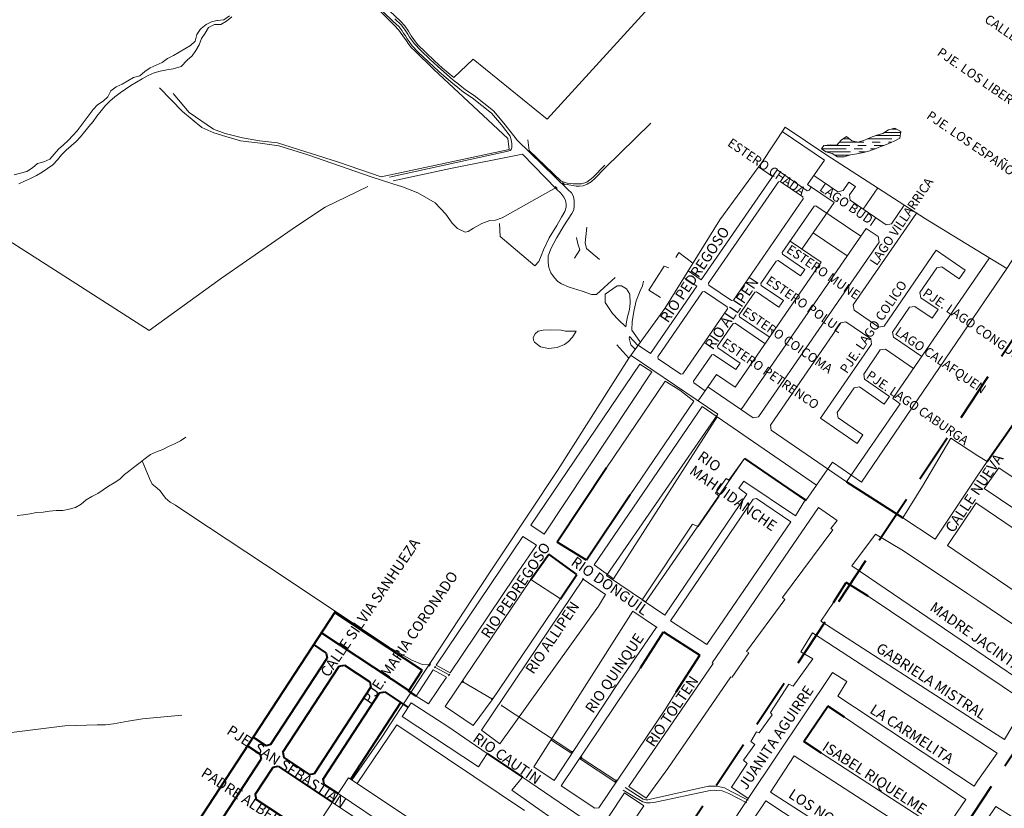
# Model space of a CAD drawing. Extents: x 157 to 722242, y 155 to 5697209.
# Drawn here: x 717959 to 718711, y 5694372 to 5694975 of the extents above; entities that cross this region are included whole.
import ezdxf

# ---------------------------------------------------------------- set-up
doc = ezdxf.new("R2010")
doc.units = 0
doc.header["$LTSCALE"] = 2.5
doc.header["$MEASUREMENT"] = 0
doc.linetypes.add('HIDDEN', pattern=[0.375, 0.25, -0.125])
doc.linetypes.add('T03', pattern=[35, 7.5, -2.5, 2.5, -2.5, 5, -2.5, 2.5, -2.5, 5, -2.5])
for name, color, linetype in [('ACHURADO_DE_AGUA', 140, 'CONTINUOUS'), ('DRENAJE_PRINCIPAL', 150, 'CONTINUOUS'), ('HUELLAS', 230, 'CONTINUOUS'), ('LAGUNA', 160, 'CONTINUOUS'), ('PUENTE_ALCANTARILLA', 35, 'CONTINUOUS'), ('REGUERO', 144, 'CONTINUOUS'), ('ZANJA', 25, 'CONTINUOUS')]:
    doc.layers.add(name, color=color, linetype=linetype)
doc.layers.add('CERCOS', color=7, linetype='CONTINUOUS', lineweight=5)
doc.layers.add('TOPONIMIA', color=7, linetype='CONTINUOUS', lineweight=5)
doc.styles.get("Standard").update_dxf_attribs({"font": 'TIMES.TTF'})

msp = doc.modelspace()

# ---------------------------------------------------------------- linework, layer by layer
at = {"layer": 'ACHURADO_DE_AGUA', "color": 0, "linetype": 'T03', "lineweight": 0}
for points in [[(718619.65, 5694888.64), (718631.85, 5694888.64)], [(718625.21, 5694891.14), (718628.61, 5694891.14)], [(718585.09, 5694881.14), (718624.95, 5694881.14)], [(718587.97, 5694883.64), (718592.8, 5694883.64)], [(718606.37, 5694883.64), (718630, 5694883.64)], [(718612.85, 5694886.14), (718631.51, 5694886.14)], [(718571.41, 5694876.14), (718612.52, 5694876.14)], [(718574.22, 5694878.64), (718618.97, 5694878.64)], [(718574.92, 5694873.64), (718605.03, 5694873.64)], [(718581.78, 5694871.14), (718592.68, 5694871.14)]]:
    msp.add_lwpolyline(points, dxfattribs=at)
at = {"layer": 'CERCOS', "color": 1, "linetype": 'HIDDEN', "lineweight": 40, "ltscale": 60}
for p, q in [((719165.22, 5695404.6, 130.76), (717801.58, 5693351.01, 58.92)), ((719230.05, 5695185.32, 403.87), (718569.18, 5694190.07, 369.05))]:
    msp.add_line(p, q, dxfattribs=at)
at = {"layer": 'CERCOS', "color": 0, "lineweight": 0}
for p, q in [((718525.8, 5694865.52, 89.02), (718543.61, 5694892.64, 88.61)), ((718573.65, 5694867.5, 89.34), (718541.46, 5694889.36, 89.34)), ((718574.83, 5694871.73, 88.52), (718543.61, 5694892.64, 87.99)), ((718493.7, 5694821.66, 88.81), (718525.8, 5694865.52, 89.02)), ((718526.86, 5694867.13, 89.34), (718526.76, 5694867.19, 89.34)), ((718560.84, 5694848.88, 89.83), (718573.65, 5694867.5, 89.87)), ((718650.83, 5694822.43, 89.62), (718574.83, 5694871.73, 88.52)), ((718479.63, 5694775.9, 89.64), (718537.47, 5694859.92, 89.82)), ((718534.07, 5694854.97, 89.34), (718523.39, 5694862.23, 89.34)), ((718537.47, 5694859.92, 89.34), (718560.54, 5694844.04, 89.82)), ((718571.71, 5694864.68, 89.34), (718571.66, 5694864.72, 89.34)), ((718485.16, 5694773.35, 89.64), (718538.46, 5694850.77, 89.81)), ((718538.46, 5694850.77, 89.34), (718539.87, 5694851.04, 89.82)), ((718557.24, 5694839.24, 89.34), (718539.87, 5694851.04, 89.34)), ((718583.91, 5694843.1, 89.34), (718565.48, 5694855.62, 89.34)), ((718587.89, 5694844.19, 89.85), (718592.35, 5694850.67, 89.87)), ((718597.31, 5694847.3, 89.34), (718592.35, 5694850.67, 89.34)), ((718560.54, 5694844.04, 89.82), (718562.03, 5694844.44, 89.83)), ((718581.11, 5694835.12, 89.34), (718560.84, 5694848.88, 89.34)), ((718562.03, 5694844.44, 89.83), (718563.73, 5694846.92, 89.83)), ((718583.91, 5694843.1, 89.69), (718587.89, 5694844.19, 89.34)), ((718592.83, 5694840.79, 89.85), (718597.31, 5694847.3, 89.87)), ((718603.23, 5694829.98, 89.85), (718614.34, 5694846.11, 89.88)), ((718504.19, 5694760.44, 89.64), (718557.5, 5694837.86, 89.81)), ((718556.49, 5694799.37, 89.75), (718581.11, 5694835.12, 89.83)), ((718557.24, 5694839.25, 89.81), (718557.5, 5694837.85, 89.34)), ((718593.22, 5694836.78, 89.68), (718592.83, 5694840.79, 89.34)), ((718620.93, 5694817.96, 89.34), (718593.22, 5694836.78, 89.34)), ((718541.43, 5694796.9, 89.74), (718565.76, 5694832.23, 89.81)), ((718565.76, 5694832.23, 89.34), (718567.17, 5694832.5, 89.82)), ((718601.39, 5694809.25, 89.34), (718567.17, 5694832.5, 89.34)), ((718624.9, 5694818.7, 89.85), (718634.68, 5694832.91, 89.88)), ((718451.67, 5694754.1, 90.4), (718493.7, 5694821.66, 88.81)), ((718595.62, 5694756.78, 89.73), (718643.91, 5694826.92, 89.88)), ((718690.93, 5694798.02, 89.89), (718650.83, 5694822.43, 89.62)), ((718510.14, 5694676.72, 89.52), (718605.47, 5694815.16, 89.83)), ((718614.65, 5694808.93, 89.34), (718605.47, 5694815.16, 89.34)), ((718620.93, 5694817.96, 89.85), (718624.9, 5694818.7, 89.34)), ((718571.22, 5694789.37, 89.34), (718547.39, 5694805.55, 89.34)), ((718591.11, 5694794.31, 89.34), (718565.15, 5694811.94, 89.34)), ((718614.65, 5694808.93, 89.84), (718615.35, 5694804.83, 89.34)), ((718523.29, 5694671.13, 89.53), (718615.35, 5694804.83, 89.82)), ((718619.17, 5694740.56, 89.73), (718659.08, 5694798.52, 89.86)), ((718659.08, 5694798.52, 89.47), (718681.23, 5694783.27, 89.47)), ((718524.99, 5694773.01, 89.68), (718536.9, 5694790.31, 89.72)), ((718536.9, 5694790.31, 89.34), (718538.3, 5694790.57, 89.72)), ((718555.34, 5694779, 89.34), (718538.3, 5694790.57, 89.34)), ((718541.43, 5694796.91, 89.34), (718541.69, 5694795.51, 89.73)), ((718558.74, 5694783.94, 89.34), (718541.69, 5694795.52, 89.34)), ((718625.84, 5694685.18, 89.66), (718699.81, 5694792.62, 89.89)), ((718479.63, 5694775.9, 89.34), (718469.51, 5694782.77, 89.34)), ((718505.43, 5694693.82, 89.54), (718571.22, 5694789.37, 89.75)), ((718555.34, 5694779, 89.72), (718558.74, 5694783.94, 89.73)), ((718601.95, 5694621.16, 89.54), (718712.98, 5694784.65, 89.89)), ((718646.52, 5694766.17, 89.8), (718659.53, 5694785.06, 89.84)), ((718659.53, 5694785.06, 89.47), (718663.46, 5694785.79, 89.84)), ((718663.46, 5694785.79, 89.47), (718676.69, 5694776.68, 89.47)), ((718676.69, 5694776.68, 89.84), (718681.23, 5694783.27, 89.86)), ((718476.23, 5694770.96, 89.34), (718466.34, 5694777.67, 89.34)), ((718440.84, 5694719.56, 89.52), (718476.25, 5694770.99, 89.63)), ((718485.15, 5694773.36, 89.34), (718485.42, 5694771.96, 89.64)), ((718502.79, 5694760.17, 89.34), (718485.41, 5694771.97, 89.34)), ((718524.99, 5694773.02, 89.34), (718525.25, 5694771.62, 89.68)), ((718542.29, 5694760.06, 89.34), (718525.25, 5694771.63, 89.34)), ((718446.37, 5694717.01, 89.52), (718480.62, 5694766.76, 89.63)), ((718480.62, 5694766.76, 89.34), (718482.02, 5694767.02, 89.63)), ((718499.39, 5694755.22, 89.34), (718482.02, 5694767.02, 89.34)), ((718502.79, 5694760.17, 89.64), (718504.19, 5694760.44, 89.34)), ((718508.54, 5694749.12, 89.63), (718520.45, 5694766.42, 89.67)), ((718520.45, 5694766.42, 89.34), (718521.85, 5694766.68, 89.67)), ((718538.89, 5694755.11, 89.34), (718521.85, 5694766.68, 89.34)), ((718538.89, 5694755.11, 89.67), (718542.29, 5694760.06, 89.68)), ((718646.52, 5694766.17, 89.47), (718647.24, 5694762.23, 89.79)), ((718647.24, 5694762.23, 89.47), (718660.47, 5694753.12, 89.47)), ((718465.4, 5694704.1, 89.52), (718499.65, 5694753.85, 89.63)), ((718499.65, 5694753.84, 89.34), (718499.39, 5694755.23, 89.63)), ((718595.62, 5694756.78, 89.47), (718596.34, 5694752.84, 89.73)), ((718596.34, 5694752.84, 89.47), (718615.24, 5694739.83, 89.47)), ((718625.76, 5694736.02, 89.73), (718638.77, 5694754.91, 89.77)), ((718638.77, 5694754.91, 89.47), (718642.71, 5694755.64, 89.78)), ((718642.71, 5694755.64, 89.47), (718655.94, 5694746.53, 89.47)), ((718655.94, 5694746.53, 89.78), (718660.47, 5694753.12, 89.79)), ((718508.54, 5694749.12, 89.34), (718508.8, 5694747.75, 89.63)), ((718531.56, 5694732.29, 89.34), (718508.8, 5694747.75, 89.34)), ((718492.1, 5694725.24, 89.58), (718504.01, 5694742.53, 89.62)), ((718504.01, 5694742.53, 89.34), (718505.41, 5694742.8, 89.62)), ((718528.19, 5694727.33, 89.34), (718505.41, 5694742.8, 89.34)), ((718532.35, 5694664.89, 89.53), (718586.17, 5694743.05, 89.7)), ((718586.17, 5694743.05, 89.47), (718590.11, 5694743.78, 89.71)), ((718590.11, 5694743.78, 89.47), (718609, 5694730.77, 89.47)), ((718615.24, 5694739.83, 89.73), (718619.17, 5694740.56, 89.47)), ((718609.73, 5694726.83, 89.47), (718609, 5694730.77, 89.71)), ((718625.76, 5694736.02, 89.47), (718626.49, 5694732.08, 89.73)), ((718626.49, 5694732.08, 89.47), (718647.95, 5694717.31, 89.47)), ((718626.49, 5694732.08, 89.47), (718647.95, 5694717.31, 89.47)), ((718415.1, 5694726.15, 89), (718424.33, 5694715.93, 89.1)), ((718440.84, 5694719.56, 89.34), (718431.49, 5694725.91, 89.34)), ((718492.1, 5694725.24, 89.34), (718492.36, 5694723.85, 89.58)), ((718509.4, 5694712.28, 89.34), (718492.35, 5694723.86, 89.34)), ((718570.65, 5694670.09, 89.58), (718609.73, 5694726.83, 89.7)), ((718603.65, 5694703.9, 89.66), (718616.31, 5694722.3, 89.7)), ((718616.31, 5694722.3, 89.47), (718620.25, 5694723.02, 89.71)), ((718620.25, 5694723.02, 89.47), (718641.72, 5694708.25, 89.47)), ((718424.33, 5694715.93, 89.1), (718369.84, 5694630.24, 89)), ((718492.12, 5694673.25, 89.34), (718425.95, 5694718.19, 89.34)), ((718446.36, 5694717.02, 89.34), (718446.63, 5694715.62, 89.52)), ((718464, 5694703.83, 89.34), (718446.62, 5694715.63, 89.34)), ((718473.66, 5694698.47, 89.52), (718487.56, 5694718.65, 89.56)), ((718487.56, 5694718.65, 89.34), (718488.96, 5694718.91, 89.57)), ((718506, 5694707.34, 89.34), (718488.96, 5694718.91, 89.34)), ((718506, 5694707.34, 89.57), (718509.4, 5694712.28, 89.58)), ((718464, 5694703.83, 89.52), (718465.4, 5694704.1, 89.34)), ((718477.23, 5694683.36, 89.5), (718491.12, 5694703.54, 89.54)), ((718505.43, 5694693.82, 89.34), (718491.12, 5694703.54, 89.34)), ((718603.65, 5694703.9, 89.47), (718604.37, 5694699.96, 89.66)), ((718604.37, 5694699.96, 89.47), (718623.37, 5694686.88, 89.47)), ((718473.66, 5694698.48, 89.34), (718473.92, 5694697.08, 89.52)), ((718482.61, 5694691.19, 89.34), (718473.92, 5694697.09, 89.34)), ((718484.71, 5694694.23, 89.47), (718519.33, 5694670.4, 89.47)), ((718583.38, 5694674.47, 89.6), (718596.39, 5694693.36, 89.64)), ((718596.39, 5694693.36, 89.47), (718600.33, 5694694.09, 89.64)), ((718600.33, 5694694.09, 89.47), (718619.32, 5694681.01, 89.47)), ((718619.32, 5694681.01, 89.64), (718623.37, 5694686.88, 89.66)), ((718625.84, 5694685.18, 89.47), (718631.6, 5694681.21, 89.47)), ((718590.44, 5694621.43, 89.52), (718631.6, 5694681.21, 89.66)), ((718407.22, 5694549.95, 89.34), (718492.12, 5694673.25, 89.34)), ((718491.66, 5694671.23, 89.47), (718567.63, 5694618.93, 89.47)), ((718519.33, 5694670.4, 89.52), (718523.29, 5694671.13, 89.47)), ((718570.65, 5694670.09, 89.47), (718598.57, 5694650.87, 89.47)), ((718583.38, 5694674.47, 89.47), (718584.11, 5694670.53, 89.59)), ((718584.11, 5694670.53, 89.47), (718603.1, 5694657.46, 89.47)), ((718532.35, 5694664.89, 89.47), (718533.08, 5694660.93, 89.52)), ((718533.08, 5694660.93, 89.47), (718590.44, 5694621.43, 89.47)), ((718598.57, 5694650.87, 89.58), (718603.1, 5694657.46, 89.59)), ((718690.93, 5694641.49, 89.6), (718670.1, 5694654.98, 89.6)), ((718436.94, 5694529.63, 89.23), (718512.58, 5694639.48, 89.47)), ((718512.56, 5694639.49, 90.74), (718500.59, 5694622.82, 90.62)), ((718559.32, 5694608, 89.52), (718512.56, 5694639.49, 90.74)), ((718697.9, 5694636.97, 89.68), (718690.93, 5694641.49, 89.6)), ((718559.52, 5694607.16, 89.47), (718579.71, 5694636.47, 89.54)), ((718579.71, 5694636.47, 89.54), (718601.95, 5694621.16, 89.54)), ((718690.93, 5694626.66, 89.68), (718697.9, 5694636.97, 89.68)), ((718369.84, 5694630.24, 89), (718304.23, 5694531.62, 88.83)), ((718498.67, 5694624.01, 89.68), (718490.36, 5694612.79, 89.68)), ((718500.59, 5694622.82, 90.62), (718498.67, 5694624.01, 89.68)), ((718508.38, 5694616.73, 91.06), (718512.11, 5694622.17, 90.41)), ((718512.11, 5694622.17, 90.41), (718551.51, 5694595.62, 89.95)), ((718451.66, 5694519.76, 89.34), (718514.37, 5694612.09, 89.4)), ((718493.37, 5694610.57, 89.68), (718477.13, 5694587.49, 90.09)), ((718490.36, 5694612.79, 89.68), (718493.37, 5694610.57, 89.68)), ((718514.37, 5694612.09, 89.4), (718508.38, 5694616.73, 91.06)), ((718551.51, 5694595.62, 89.95), (718559.32, 5694608, 89.52)), ((718472.97, 5694589.3, 89.89), (718434.55, 5694531.25, 89.23)), ((718477.13, 5694587.49, 90.09), (718472.97, 5694589.3, 89.89)), ((718437, 5694529.72, 89.34), (718407.22, 5694549.95, 89.34)), ((718304.23, 5694531.62, 88.83), (718263.67, 5694469.46, 88.62)), ((718434.55, 5694531.25, 89.23), (718451.66, 5694519.76, 89.34)), ((718263.67, 5694469.46, 88.62), (718235.47, 5694426.36, 89.29)), ((718247.16, 5694435.77, 89.68), (718216.71, 5694390.96, 90.34)), ((718344.62, 5694370.32, 90.4), (718247.16, 5694435.77, 89.68)), ((718235.47, 5694426.36, 89.29), (718212.67, 5694393.64, 90.25)), ((718210.14, 5694395.32, 90), (718165.43, 5694327.11, 90.62)), ((718210.14, 5694395.32, 90.3), (718339.43, 5694309.53, 91)), ((718197.82, 5694376.52, 91.67), (718259.7, 5694335.2, 91.84)), ((718202.21, 5694383.21, 91.67), (718264.14, 5694341.85, 91.84))]:
    msp.add_line(p, q, dxfattribs=at)
at = {"layer": 'CERCOS', "color": 0, "lineweight": 40}
for p, q in [((718697.9, 5694636.97, 89.68), (718775.4, 5694748.39, 91.11)), ((718512.58, 5694639.48, 89.47), (718559.52, 5694607.16, 89.47)), ((718590.44, 5694621.43, 89.47), (718633.45, 5694593.99, 90.47)), ((718580.47, 5694529.23, 90.33), (718590.3, 5694544.66, 89.77)), ((718607.01, 5694534.03, 90.01), (718590.3, 5694544.66, 89.77)), ((718558.01, 5694423.1, 90.92), (718576.18, 5694450.21, 91.4)), ((718588.88, 5694441.69, 91.78), (718576.18, 5694450.21, 91.4)), ((718571.51, 5694414.05, 90.66), (718558.01, 5694423.1, 90.61)), ((718315.93, 5694413.84, 89.41), (718342.91, 5694395.71, 89.77))]:
    msp.add_line(p, q, dxfattribs=at)
at = {"layer": 'CERCOS', "lineweight": 40}
for p, q in [((718407.1, 5694632.26, 89.58), (718369.61, 5694575.37, 89.61)), ((718425.3, 5694611.54, 89.69), (718391.87, 5694561.62, 90.09)), ((718359.56, 5694581.58, 89.06), (718359.52, 5694581.6, 89.06)), ((718353.78, 5694573.01, 88.91), (718353.74, 5694573.04, 88.91)), ((718391.87, 5694561.62, 89.61), (718369.61, 5694575.37, 89.23)), ((718349.41, 5694546.92, 89.6), (718363.1, 5694566.21, 89.35)), ((718384.48, 5694550.59, 89.7), (718363.1, 5694566.21, 89.15)), ((718372.03, 5694532.01, 90.32), (718384.48, 5694550.59, 90.17)), ((718389.34, 5694547.04, 89.83), (718388.83, 5694547.41, 89.82)), ((718433.12, 5694479.39, 90.32), (718450.8, 5694506.91, 89.25)), ((718445.35, 5694510.41, 90.17), (718445.7, 5694510.19, 90.16)), ((718450.8, 5694506.91, 90.08), (718478.6, 5694489.06, 89.64)), ((718460.54, 5694460.92, 91.05), (718478.6, 5694489.06, 89.64))]:
    msp.add_line(p, q, dxfattribs=at)
at = {"layer": 'CERCOS', "color": 1, "lineweight": 40}
for p, q in [((718007.8, 5694228.45, 94.22), (718200.16, 5694522.38, 88.3)), ((718199.72, 5694521.71, 89.95), (718266.29, 5694477.54, 90.31)), ((718189.57, 5694506.2, 89.95), (718256.14, 5694462.03, 90.31)), ((718183.39, 5694497.1, 89.95), (718193.07, 5694490.67, 90)), ((718193.07, 5694490.67, 90), (718193.88, 5694486.74, 88.87)), ((718150.8, 5694420.92, 90.19), (718193.88, 5694486.74, 88.87)), ((718203.05, 5694480.66, 88.87), (718206.95, 5694481.46, 90.08)), ((718206.95, 5694481.46, 90.08), (718226.4, 5694468.56, 90.18)), ((718159.98, 5694414.85, 90.19), (718203.05, 5694480.66, 88.87)), ((718255.89, 5694461.64, 88.65), (718266.29, 5694477.54, 88.33)), ((718226.4, 5694468.56, 88.82), (718227.21, 5694464.63, 90.2)), ((718184.07, 5694398.7, 90.2), (718227.21, 5694464.63, 88.87)), ((718190.75, 5694394.3, 90.2), (718233.88, 5694460.2, 88.87)), ((718233.88, 5694460.2, 88.87), (718237.79, 5694461.01, 90.25)), ((718237.79, 5694461.01, 90.25), (718255.73, 5694449.1, 90.34)), ((718255.89, 5694461.64, 88.65), (718256.14, 5694462.03, 88.64)), ((718261.75, 5694457.8, 88.89), (718255.89, 5694461.64, 88.7)), ((718211.78, 5694394.24, 90), (718250.12, 5694452.82, 88.82)), ((718137.41, 5694426.49, 91.49), (718146.94, 5694420.13, 91.52)), ((718133.03, 5694419.8, 91.49), (718142.53, 5694413.45, 91.52)), ((718146.94, 5694420.13, 90.25), (718150.8, 5694420.92, 91.51)), ((718159.98, 5694414.85, 91.56), (718160.79, 5694410.88, 90.23)), ((718019.73, 5694220.63, 94.22), (718143.34, 5694409.51, 90.42)), ((718142.53, 5694413.45, 90.37), (718143.34, 5694409.51, 91.53)), ((718160.79, 5694410.88, 91.56), (718180.2, 5694397.91, 91.61)), ((718138.88, 5694382.61, 90.84), (718152.48, 5694403.4, 90.42)), ((718152.48, 5694403.4, 91.55), (718156.39, 5694404.2, 90.37)), ((718156.39, 5694404.2, 91.56), (718197.82, 5694376.52, 91.67)), ((718180.2, 5694397.91, 90.26), (718184.07, 5694398.7, 91.61)), ((718191.56, 5694390.33, 90.23), (718190.75, 5694394.3, 91.65)), ((718191.54, 5694390.34, 91.64), (718202.21, 5694383.21, 91.67)), ((718138.88, 5694382.61, 90.84), (718139.7, 5694378.69, 90.93)), ((718181.43, 5694351.39, 91.67), (718139.7, 5694378.69, 90.93))]:
    msp.add_line(p, q, dxfattribs=at)
at = {"layer": 'CERCOS', "lineweight": 0}
msp.add_line((718498.2, 5694353.75, 89.17), (718515.38, 5694379.51, 89.58), dxfattribs=at)
at = {"layer": 'CERCOS', "color": 0, "lineweight": 0}
for points in [[(718491.39, 5695089.53, 78.21), (718502.68, 5695074.63, 78.21), (718439.28, 5694983.65, 78.72), (718361.82, 5694898.7, 78.11), (718305.38, 5694944.62, 77.78), (718290.48, 5694930.6, 77.51), (718281.95, 5694937.62, 77.51), (718275.7, 5694943.35, 77.76), (718268.99, 5694949.85, 77.57), (718262.91, 5694955.83, 77.37), (718260.03, 5694959.69, 77.37), (718258.04, 5694962.41, 77.39), (718255.87, 5694966.02, 77.39), (718253.06, 5694970.01, 77.39), (718249.81, 5694973.54, 77.39), (718207.93, 5695013.47, 77.68), (718203.34, 5695018.2, 77.68), (718199.63, 5695021.59, 77.68), (718192.41, 5695030.21, 77.39), (718189.98, 5695036.01, 77.23), (718186.44, 5695044.8, 77.05)], [(718175.74, 5695037.04, 77.09), (718214.27, 5695000.79, 77.9), (718237.05, 5694978.51, 78.06), (718242.02, 5694973.72, 78.14), (718245.1, 5694970.55, 77.94), (718248.63, 5694966.66, 77.92), (718251.62, 5694962.41, 77.72), (718254.33, 5694958.51, 77.68), (718256.18, 5694955.76, 77.55), (718258.26, 5694953.33, 77.53), (718260.51, 5694951.07, 77.53), (718275.18, 5694936.58, 77.57), (718331.95, 5694883.95, 78.1), (718332.79, 5694875.46, 77.82), (718234.96, 5694854.58, 76.81), (718202.52, 5694865.8, 76.49), (718155.93, 5694880.72, 76.51), (718142.18, 5694882.13, 76.51), (718129.23, 5694884.34, 76.51), (718116.01, 5694887.71, 76.47), (718107, 5694891.15, 76.47), (718088.52, 5694903.74, 77.15), (718076.1, 5694918.31, 76.91)], [(718690.93, 5694798.02, 89.89), (718712.95, 5694784.61, 89.89), (718748.49, 5694838.85, 88.42), (718773.78, 5694875.71, 90.41), (718794.5, 5694905.7, 90.41), (718808.13, 5694925.88, 89.62)], [(718406.02, 5694863.63, 77.7), (718396.8, 5694854.04, 77.62), (718392.06, 5694850.52, 77.45), (718388.18, 5694849.18, 77.39), (718381.62, 5694849.18, 77.39), (718377.18, 5694849.84, 77.39), (718372.66, 5694851.42, 77.39), (718348.16, 5694874.87, 78.1), (718347.23, 5694882.82, 78.1)], [(718325.46, 5694818.93, 78.6), (718325.99, 5694809.05, 79.41), (718352.45, 5694786.69, 83.71), (718355.39, 5694789.85, 83.56), (718357.37, 5694794.38, 83.38), (718359.07, 5694798.95, 82.72), (718363.4, 5694808.09, 81.95), (718369.16, 5694817.43, 80.66), (718372.87, 5694823.71, 80.12), (718375.43, 5694828.19, 79.93), (718376.36, 5694831.48, 79.63), (718376.27, 5694833.81, 79.63), (718375.8, 5694836.69, 79.19), (718374.69, 5694839.02, 79.19), (718372.27, 5694842.18, 78.68), (718369.11, 5694845.25, 78.52), (718343.06, 5694871.99, 77.8), (718288, 5694860.96, 77.72), (718244.13, 5694851.62, 76.79)], [(718224.99, 5694847.18, 77.11), (718192.29, 5694831.47, 77.31), (718170.42, 5694816.88, 77.8), (718113.21, 5694777.07, 77.39), (718057.81, 5694737.25, 75.64), (717989.11, 5694781.31, 75.82), (717924.41, 5694822.5, 75.82)], [(718401.88, 5694791.51, 89.61), (718391.8, 5694799.81, 86.83), (718390.86, 5694804.27, 86.73), (718392.06, 5694816.19, 86.37)], [(718382.63, 5694792.49, 87.23), (718386.91, 5694798.74, 86.65), (718385.2, 5694803.37, 85.9), (718384.25, 5694808.27, 84.65)], [(718473.17, 5694788.6, 90.28), (718462.41, 5694796.7, 89.98), (718460.23, 5694793.06, 90.76)], [(718454.91, 5694785.04, 90), (718451.34, 5694786.26, 89.84), (718439.49, 5694767.95, 89.82), (718448.41, 5694762.3, 89.37)], [(718424.33, 5694715.93, 89.1), (718451.67, 5694754.1, 90.4)], [(718407.1, 5694632.26, 89.58), (718451.98, 5694698.55, 89.25), (718463.14, 5694691.55, 90), (718474.03, 5694683.29, 89.46)], [(718474.03, 5694683.29, 89.46), (718425.3, 5694611.54, 89.69)], [(718670.1, 5694654.98, 89.6), (718648.61, 5694618.14, 90.19), (718633.45, 5694593.99, 90.47), (718658.36, 5694577.77, 90.5), (718674.95, 5694603.03, 90.29), (718690.93, 5694626.66, 89.68)], [(718488.6, 5694482.65, 89.76), (718487.84, 5694483.21, 89.74), (718569.18, 5694601.84, 89.78), (718583.37, 5694591.88, 91.43), (718578.66, 5694585.82, 90.37), (718580.18, 5694584.8, 89.34), (718541.52, 5694533.17, 89.44)], [(718690.93, 5694557.01, 90.41), (718667.62, 5694572.79, 90.41), (718689.54, 5694605.48, 90.07), (718690.93, 5694604.53, 90.43)], [(718690.93, 5694557.01, 90.41), (718766.71, 5694505.72, 92.12), (718788.27, 5694538.18, 90.43), (718690.93, 5694604.53, 90.43)], [(718690.93, 5694530.79, 91.29), (718683.26, 5694535.99, 91.29), (718633.98, 5694568.87, 90.52), (718612.71, 5694581.53, 89.44), (718594.65, 5694557.21, 89.52)], [(718594.65, 5694557.21, 89.52), (718690.93, 5694491.78, 90.43)], [(718541.52, 5694533.17, 89.44), (718543.4, 5694531.67, 89.82), (718514.07, 5694491.87, 90.11), (718515.87, 5694490.89, 90.11), (718502.83, 5694472.09, 90.13)], [(718580.47, 5694529.23, 90.33), (718571, 5694515.05, 90.33), (718690.93, 5694437.64, 94.76)], [(718690.93, 5694477.83, 90.01), (718607.01, 5694534.03, 90.01)], [(718690.93, 5694491.78, 90.43), (718736.42, 5694460.86, 90.43), (718754.43, 5694487.78, 90.7), (718690.93, 5694530.8, 91.29)], [(718690.93, 5694423.83, 90.52), (718564.67, 5694506.04, 90.52), (718555.64, 5694491.62, 90.72), (718564.93, 5694486.17, 90.9)], [(718502.24, 5694472.52, 90.65), (718453.96, 5694402.42, 90.76), (718437.49, 5694379.68, 90), (718424.28, 5694388.6, 90.19), (718488.6, 5694482.65, 90.76)], [(718579.84, 5694475.74, 91.51), (718515.38, 5694379.51, 89.58), (718502.72, 5694388.21, 90.23), (718514.6, 5694406.27, 90.23), (718511.76, 5694408.73, 90.23), (718520.49, 5694420.79, 90.15), (718517.44, 5694423.16, 90.21), (718521.86, 5694430.57, 90.41), (718523.7, 5694429.67, 90.41), (718533.62, 5694443.49, 90.41), (718532.37, 5694445.16, 90.47), (718546.45, 5694466.91, 90.84), (718549.87, 5694465.33, 91.17), (718564.93, 5694486.17, 90.9)], [(718433.12, 5694479.39, 90.32), (718372.57, 5694389.24, 89.42), (718398.23, 5694372.02, 89.65), (718401.34, 5694372.45, 89.75), (718452.61, 5694448.35, 90.11), (718460.54, 5694460.92, 91.05)], [(718433.12, 5694479.39, 90.32), (718372.57, 5694389.24, 89.42), (718398.23, 5694372.02, 89.65), (718401.34, 5694372.45, 89.75), (718452.61, 5694448.35, 90.11), (718460.54, 5694460.92, 91.05)], [(718579.84, 5694475.74, 91.51), (718590.77, 5694468.87, 91.37), (718584.03, 5694457.61, 91.13), (718688.04, 5694389.03, 90.66), (718690.93, 5694393.18, 91.06)], [(718690.93, 5694437.64, 94.76), (718711.13, 5694424.6, 94.76), (718727.99, 5694453.01, 90.78), (718690.93, 5694477.83, 90.01)], [(718571.51, 5694414.05, 90.66), (718664.58, 5694353.74, 91), (718681.56, 5694378.78, 91.88), (718588.88, 5694441.69, 91.78)], [(718380.73, 5694413.8, 89.65), (718364.8, 5694424.45, 88.97)], [(718690.93, 5694393.18, 91.06), (718705.62, 5694414.27, 91.06), (718690.93, 5694423.84, 90.52)], [(718386.65, 5694410.21, 89.9), (718414.33, 5694391.67, 90.23)], [(718601.33, 5694286.24, 89.5), (718508.5, 5694347.52, 89.15), (718529, 5694377.68, 89.82), (718621.83, 5694316.25, 90.13)], [(718690.93, 5694353.04, 90.48), (718704.61, 5694373.38, 90.48), (718787.5, 5694320.89, 93.32), (718759.61, 5694279.25, 90.92), (718732.18, 5694239.3, 92.26), (718690.93, 5694266.43, 90.6)]]:
    msp.add_polyline3d(points, dxfattribs=at)
for points in [[(718441.76, 5694705.69, 89.23), (718432.64, 5694711.45, 89.23), (718349.4, 5694588.35, 89.06), (718359.52, 5694581.6, 89.06)], [(718491.7, 5694671.3, 89.94), (718412.45, 5694547.45, 90.3), (718397.66, 5694558.04, 89.71), (718480.28, 5694679.21, 89.54)], [(718806.32, 5694565.06, 90.17), (718796.37, 5694548.78, 90.29), (718695.77, 5694616.41, 89.99), (718706.95, 5694632.24, 89.78), (718777.15, 5694585.02, 90.68)], [(718519.23, 5694608.22, 89.58), (718456, 5694515.2, 88.93), (718483.88, 5694497.3, 89.23), (718547.95, 5694590.97, 89.58), (718521.78, 5694608.92, 89.58)], [(718353.77, 5694573.02, 88.91), (718343.39, 5694579.66, 89.25), (718277.08, 5694481.33, 89.21), (718287.76, 5694475.65, 89.14), (718337, 5694548.64, 89.14)], [(718305.38, 5694435.41, 89.16), (718284.01, 5694449.88, 89.27), (718349.41, 5694546.92, 89.6), (718372.03, 5694532.01, 90.32), (718319.86, 5694454.85, 89.56)], [(718389.34, 5694547.04, 89.83), (718311.6, 5694431.76, 89.37), (718325.8, 5694421.4, 89.79), (718401.02, 5694526.55, 90.11), (718406.33, 5694535.36, 90.11)], [(718445.35, 5694510.41, 90.17), (718427.2, 5694522.62, 90.59), (718351.63, 5694403.74, 89.48), (718367.21, 5694393.16, 90.13), (718413.89, 5694464.43, 91.03)], [(718271.26, 5694451.88, 88.57), (718261.75, 5694457.8, 88.89), (718274.84, 5694477.88, 89.63), (718284.99, 5694472.21, 88.53)], [(718258.01, 5694452.64, 88.97), (718251.18, 5694442.07, 89.54), (718309.41, 5694403.63, 89.37), (718315.93, 5694413.84, 89.41), (718286.08, 5694434.5, 89.41)], [(718639.45, 5694315.51, 91.7), (718532.58, 5694384.41, 89.6), (718550.66, 5694412.13, 90.72), (718657.95, 5694342.69, 90.6)], [(718435.65, 5694374.01, 90.06), (718405.84, 5694330.06, 90.93), (718382.49, 5694345.8, 91.26), (718385.61, 5694350.19, 91.11), (718334.87, 5694385.87, 89.9), (718342.91, 5694395.71, 89.77), (718399.79, 5694357, 90.3), (718394.32, 5694348.27, 90.61), (718396.53, 5694346.79, 90.72), (718420.9, 5694383.79, 90.21)]]:
    msp.add_polyline3d(points, close=True, dxfattribs=at)
at = {"layer": 'DRENAJE_PRINCIPAL', "color": 0, "lineweight": 0}
for points in [[(718119.21, 5694977.66, 75.82), (718114.96, 5694974.68, 75.82), (718109.95, 5694974.25, 75.82), (718109.47, 5694974.21, 75.82), (718105.41, 5694973.1, 75.82), (718101.48, 5694971.15, 75.82), (718097.53, 5694968.07, 75.82), (718096.73, 5694967.23, 75.82), (718094.15, 5694963.34, 75.82), (718093.05, 5694958.45, 75.82), (718089.35, 5694955, 75.4), (718085.05, 5694952.41, 75.4), (718080.67, 5694949.93, 75.4), (718076.41, 5694947.26, 75.4), (718071.95, 5694944.98, 75.4), (718067.85, 5694942.1, 75.4), (718063.27, 5694940.07, 75.4), (718058.73, 5694937.92, 75.4), (718054.47, 5694935.2, 75.4), (718050.76, 5694931.8, 75.4), (718045.91, 5694930.57, 75.4), (718041.61, 5694927.89, 75.4), (718037.23, 5694925.46, 75.4), (718032.65, 5694923.3, 75.4), (718028.67, 5694920.26, 75.4), (718026.29, 5694915.85, 75.4), (718022.66, 5694912.37, 75.4), (718018.48, 5694909.61, 75.4), (718014.98, 5694906.01, 75.4), (718011.92, 5694901.93, 75.4), (718008.94, 5694897.84, 75.4), (718006.03, 5694893.75, 75.4), (718002.89, 5694889.83, 75.4), (717999.43, 5694886.19, 75.4), (717996.09, 5694882.46, 75.4), (717992.31, 5694879.18, 75.4), (717988.57, 5694875.78, 75.4), (717985.26, 5694872.02, 75.4), (717982.04, 5694868.17, 75.4), (717977.42, 5694866.22, 75.4), (717972.6, 5694864.71, 75.4), (717968.66, 5694861.59, 75.4), (717964.48, 5694858.75, 75.4), (717959.67, 5694857.4, 75.4), (717954.81, 5694856.09, 75.4)], [(718120.95, 5694976.87, 74.79), (718117.04, 5694973.71, 74.71), (718112.7, 5694971.19, 74.67), (718107.69, 5694970.97, 74.65), (718103.19, 5694968.73, 74.67), (718100.57, 5694964.44, 74.91), (718097.79, 5694960.28, 75.09), (718095.93, 5694955.63, 75.09), (718093.54, 5694951.18, 75.09), (718090.64, 5694947.09, 74.91), (718086.94, 5694943.69, 74.67), (718082.25, 5694939.05, 76.12), (718076.29, 5694937.14, 76.12), (718071.31, 5694936.43, 76.06), (718066.38, 5694935.48, 76.04), (718061.56, 5694934.05, 76), (718056.98, 5694932.02, 75.94), (718052.56, 5694929.62, 75.86), (718048.18, 5694927.11, 75.82), (718043.88, 5694924.47, 75.82), (718039.78, 5694921.59, 75.8), (718035.64, 5694918.76, 75.64), (718031.66, 5694915.72, 75.52), (718027.76, 5694912.52, 75.26), (718024.3, 5694908.87, 74.91), (718021.07, 5694905.03, 74.67), (718018.01, 5694901.06, 74.57), (718015.11, 5694896.94, 74.53), (718011.89, 5694893.09, 74.51), (718008.7, 5694889.17, 74.49), (718005.48, 5694885.32, 74.47), (718001.98, 5694881.72, 74.27), (717998.28, 5694878.32, 74.25), (717994.46, 5694875.04, 74.25), (717990.88, 5694871.52, 74.25), (717987.81, 5694867.55, 74.25), (717984.39, 5694863.87, 74.19), (717980.21, 5694861.07, 74.19), (717976.11, 5694858.19, 74.19), (717971.73, 5694855.76, 74.17), (717967.31, 5694853.4, 73.94), (717962.73, 5694851.33, 73.94), (717958.19, 5694849.22, 73.94)]]:
    msp.add_polyline3d(points, dxfattribs=at)
at = {"layer": 'HUELLAS', "color": 0, "lineweight": 0, "flags": 128}
for points in [[(718207.27, 5695009.28), (718244.03, 5694973.72), (718248.72, 5694969.35), (718251, 5694966.19), (718251.86, 5694964.77), (718253.56, 5694962.28), (718254.92, 5694960.22), (718256.36, 5694958.11), (718258.86, 5694954.83), (718263.42, 5694949.91), (718271.27, 5694942.44), (718279.1, 5694935.11), (718288.17, 5694927.23), (718293.72, 5694922.85), (718298.03, 5694919.37), (718304.68, 5694914.92), (718319.3, 5694903.4), (718326.97, 5694894.29), (718333.52, 5694885.79), (718334.55, 5694881.97), (718334.78, 5694879.61), (718334.94, 5694878.68), (718334.85, 5694877.16), (718334.45, 5694875.63), (718333.68, 5694874.79), (718330.87, 5694874.08), (718241.37, 5694854.48)], [(718245.62, 5694975.4), (718250.45, 5694970.89), (718252.93, 5694967.46), (718253.81, 5694966.02), (718255.48, 5694963.56), (718256.84, 5694961.51), (718258.23, 5694959.46), (718260.63, 5694956.32), (718265.06, 5694951.53), (718272.86, 5694944.12), (718280.65, 5694936.83), (718289.64, 5694929.01), (718295.16, 5694924.66), (718299.4, 5694921.23), (718306.04, 5694916.79), (718320.92, 5694905.06), (718328.74, 5694895.76), (718336.47, 5694886.01), (718338.84, 5694882.56), (718377.65, 5694845.02), (718380.53, 5694842.39), (718381.88, 5694839.59), (718382.39, 5694836.34), (718382.46, 5694832.64), (718382.12, 5694829.43), (718380.71, 5694826.59), (718374.7, 5694817.21), (718369.09, 5694807.67), (718365.01, 5694800.14), (718362.71, 5694794.24), (718362.53, 5694789.18), (718363.16, 5694785.37), (718364.71, 5694781.35), (718367.43, 5694777.55), (718369.9, 5694774.75), (718372.81, 5694772.94), (718378.7, 5694770.42), (718388.6, 5694767.22), (718395.81, 5694764.63), (718399.66, 5694764.78), (718405.49, 5694770.02), (718413.86, 5694777.78)], [(718432.72, 5694728.79), (718426.59, 5694737.43), (718426.85, 5694743.98), (718428.21, 5694753.09), (718429.96, 5694759.99), (718432.83, 5694767.61), (718434.69, 5694771.37), (718435.38, 5694774.95)], [(718429.09, 5694722.99), (718425.7, 5694726.23), (718424.44, 5694731.3), (718424.76, 5694732.5), (718431.03, 5694725.77)], [(718420.01, 5694385.94), (718428.86, 5694380.48), (718434.98, 5694376.92), (718437.82, 5694376.18), (718440.57, 5694376.24), (718443.4, 5694376.38), (718486.26, 5694385.75), (718489.37, 5694385.77), (718491.41, 5694385.66), (718495.52, 5694385.33), (718500.64, 5694383.45), (718514.37, 5694376.23)], [(718421.38, 5694387.98), (718435.25, 5694379.04), (718437.17, 5694378.49), (718438.84, 5694378.62), (718440.71, 5694378.88), (718485.16, 5694388.93), (718490.03, 5694388.88), (718493.78, 5694388.51), (718497.42, 5694387.61), (718502.02, 5694385.13), (718515.31, 5694378.19)]]:
    msp.add_lwpolyline(points, dxfattribs=at)
for points in [[(718406.23, 5694764.84), (718406.09, 5694758.7), (718411.87, 5694750.13), (718416.27, 5694745.41), (718421.9, 5694739.98), (718422.44, 5694743.75), (718423.25, 5694747.56), (718424.64, 5694753.22), (718425.38, 5694757.99), (718425.08, 5694765.06), (718422.41, 5694769.12), (718418.77, 5694771.42), (718415.28, 5694771.43)], [(718356.84, 5694724.76), (718362.77, 5694723.42), (718369.59, 5694724.32), (718375.06, 5694726.39), (718378.07, 5694728.67), (718381.25, 5694732.11), (718383.96, 5694736.72), (718375.81, 5694736.79), (718372.57, 5694737.48), (718364.55, 5694737.63), (718358.73, 5694737.52), (718355.12, 5694736.65), (718352.71, 5694734.53), (718351.21, 5694731.89), (718351.49, 5694729.84), (718352.16, 5694728.39)]]:
    msp.add_lwpolyline(points, close=True, dxfattribs=at)
at = {"layer": 'LAGUNA', "color": 0, "lineweight": 0}
msp.add_polyline3d([(718574.61, 5694873.71, 86.91), (718579.5, 5694872.59, 86.91), (718583.73, 5694869.9, 86.83), (718588.73, 5694869.89, 86.79), (718593.53, 5694871.41, 86.91), (718598.48, 5694872.13, 86.83), (718603.4, 5694873.21, 86.79), (718608.24, 5694874.49, 86.79), (718612.91, 5694876.29, 86.79), (718617.58, 5694878.08, 86.79), (718622.25, 5694879.96, 86.99), (718626.83, 5694881.96, 86.97), (718631.26, 5694884.31, 86.85), (718631.94, 5694889.29, 86.79), (718627.55, 5694891.73, 86.79), (718622.68, 5694890.5, 86.79), (718618.38, 5694887.86, 86.73), (718613.58, 5694886.42, 86.71), (718608.87, 5694884.62, 86.71), (718604.2, 5694882.79, 86.71), (718599.45, 5694881.15, 86.71), (718594.56, 5694882.23, 86.71), (718590.65, 5694885.37, 86.71), (718586.43, 5694882.65, 86.71), (718583.09, 5694878.9, 86.71), (718578.09, 5694879.14, 86.71), (718573.13, 5694878.5, 86.73), (718571.34, 5694876.05, 86.95)], close=True, dxfattribs=at)
at = {"layer": 'PUENTE_ALCANTARILLA', "color": 0, "lineweight": 0}
for points in [[(718373.5, 5694850.24, 77.39), (718375.18, 5694848.62, 77.39)], [(718369.51, 5694845.7, 77.53), (718368.05, 5694847.29, 77.53)], [(718272.81, 5694482.38, 88.72), (718271.92, 5694480.71, 88.72)], [(718275.71, 5694479.32, 88.66), (718276.49, 5694480.55, 88.66)], [(718286.63, 5694473.32, 88.43), (718287.44, 5694474.56, 88.43)], [(718297.99, 5694469.48, 88.51), (718296.99, 5694468.08, 88.51)], [(718319.26, 5694455.12, 88.78), (718320.07, 5694456.31, 88.78)], [(718326.69, 5694450.02, 89.02), (718327.26, 5694450.98, 89.02)], [(718381.05, 5694415.8, 88.97), (718380.38, 5694414.52, 88.97)], [(718387.38, 5694409.92, 88.91), (718388.31, 5694411.24, 88.91)], [(718414.76, 5694393.77, 89.23), (718414.03, 5694392.59, 89.23)]]:
    msp.add_polyline3d(points, dxfattribs=at)
at = {"layer": 'REGUERO', "color": 0, "lineweight": 0}
msp.add_polyline3d([(718085.86, 5694655.74, 77.74), (718081.72, 5694652.9, 77.74), (718077.26, 5694650.59, 77.74), (718072.72, 5694648.44, 77.74), (718068.23, 5694646.24, 77.74), (718063.57, 5694644.37, 77.74), (718058.91, 5694642.46, 77.74), (718054.93, 5694639.42, 77.57), (718050.99, 5694636.3, 77.49), (718046.96, 5694633.26, 77.41), (718042.98, 5694630.22, 77.39), (718038.96, 5694627.18, 77.37), (718035.38, 5694623.62, 77.33), (718031.16, 5694620.86, 77.27), (718026.82, 5694618.35, 77.27), (718022.76, 5694615.43, 77.25), (718018.54, 5694612.71, 77.25), (718014.12, 5694610.32, 77.21), (718009.86, 5694607.68, 77.21), (718005.92, 5694604.52, 77.19), (718001.62, 5694601.96, 77.21), (717996.76, 5694600.69, 77.49), (717991.86, 5694599.66, 77.64), (717986.85, 5694599.56, 77.64), (717981.84, 5694599.09, 77.64), (717976.86, 5694598.39, 77.64), (717971.85, 5694598.04, 77.57), (717966.91, 5694597.09, 77.45), (717961.98, 5694596.26, 77.33), (717956.96, 5694595.88, 77.31)], dxfattribs=at)
at = {"layer": 'ZANJA', "color": 0, "lineweight": 0, "flags": 128}
for points in [[(718368.78, 5694846.53), (718327.4, 5694823.26), (718322.46, 5694821.51), (718318.05, 5694821.36), (718311.87, 5694818.89), (718305.72, 5694815.38), (718301.58, 5694812.94), (718299.17, 5694812.39), (718293.33, 5694815.13), (718289.41, 5694819.32), (718284.46, 5694826.2), (718276.39, 5694834.86), (718263.16, 5694842.41), (718251.29, 5694847.03), (718244.04, 5694849.4), (718227.43, 5694854.67), (718179.16, 5694871.43), (718157, 5694878.39), (718142.62, 5694880.48), (718127.54, 5694882.05), (718116.41, 5694885.46), (718107.23, 5694888.26), (718098.1, 5694892.22), (718083.43, 5694904.59), (718065.65, 5694922.76)], [(718441.05, 5694895.75), (718405.9, 5694861.2), (718398.37, 5694853.31), (718395.58, 5694850.76), (718392.5, 5694849.11), (718389.27, 5694847.85), (718386.64, 5694847.57), (718383.93, 5694847.6), (718381.26, 5694847.97), (718374.43, 5694849.41)], [(718052.51, 5694637.5), (718058.24, 5694624.03), (718060.07, 5694619.81), (718063.67, 5694616.99), (718066.19, 5694614.73), (718070.38, 5694609.18), (718073.9, 5694606.03), (718077.86, 5694603.65), (718088.82, 5694596.35), (718145.91, 5694558.52), (718241.16, 5694495.07), (718257.87, 5694485.44), (718266.37, 5694481.82), (718270.81, 5694481.66), (718272.31, 5694481.72)], [(718287, 5694474.04), (718276.1, 5694479.88)], [(718319.62, 5694455.65), (718297.54, 5694468.7)], [(718380.73, 5694415.19), (718327.02, 5694450.57)], [(718082.73, 5694443.2), (718052.73, 5694440.48), (718041.81, 5694438.51), (718030.66, 5694436.46), (718024.44, 5694435.75), (718018.26, 5694435.89), (717993.36, 5694434.97), (717946.54, 5694429.09), (717877.45, 5694419.51), (717831.83, 5694415.03), (717822.57, 5694414.54), (717814.63, 5694414.24), (717801.31, 5694413.84), (717775.2, 5694411.68), (717748.56, 5694409.75), (717736.64, 5694407.5), (717726.52, 5694402.79), (717710.61, 5694393.21), (717675.46, 5694389.74), (717666, 5694390.86), (717655.8, 5694407.63), (717637.06, 5694416.68)], [(718414.31, 5694393.23), (718387.86, 5694410.6)]]:
    msp.add_lwpolyline(points, dxfattribs=at)

# ---------------------------------------------------------------- texts
at = {"layer": 'TOPONIMIA', "color": 0, "lineweight": 13}
for s, height, rotation, p in [('PJE. LOS CONQUISTADORES', 7, 325.49465, (718697.49, 5695026.03)), ('CALLE LA REPUBLICA', 7, 325.49465, (718695.3, 5694973.45)), ('PJE. LOS LIBERTADORES', 7, 325.49465, (718659.15, 5694948.12)), ('PJE. LOS ESPAÑOLES', 7, 325.49465, (718651.05, 5694899.8)), ('ESTERO CHADA', 7, 325.49465, (718499.02, 5694878.92, 86.99)), (' LAGO VILLARRICA', 7, 55.94837, (718612.36, 5694784.43, 86.99)), ('LAGO BUDI', 7, 325.49465, (718569.29, 5694844.52, 86.99)), ('RIO PEDREGOSO', 8, 56, (718454.11, 5694742.51, 188.73)), ('ESTERO MUNE', 7, 325.49465, (718544.02, 5694797.45, 89.69)), ('RIO ALLIPEN', 8, 56, (718488.29, 5694721.83, 99.5)), ('ESTERO POLUL', 7, 325.49465, (718528.38, 5694773.61, 89.69)), ('PJE. LAGO COLICO', 7, 55.94837, (718590.8, 5694703.75, 86.99)), ('PJE. LAGO CONGUILLIO', 7, 325.49465, (718648.12, 5694764.28, 89.69)), ('ESTERO COICOMA', 7, 325.49465, (718510.27, 5694749.77, 89.69)), ('LAGO CALAFQUEN', 7, 325.49465, (718626.91, 5694734.67, 89.69)), ('ESTERO PETRENCO', 7, 325.49465, (718494.63, 5694725.93, 89.69)), ('PJE. LAGO CABURGA', 7, 325.49465, (718604.96, 5694701.26, 89.37)), ('RIO ', 8, 325, (718476.05, 5694639.15, 89.89)), ('CALLE NUEVA', 8, 56, (718672, 5694581.98)), ('MAHUIDANCHE', 8, 325, (718469.84, 5694628.11, 89.89)), ('CALLE SILVIA SANHUEZA', 8, 55.66598, (718194.66, 5694471.61, 179.31)), ('RIO PEDREGOSO', 8, 56, (718317.36, 5694501.13, 188.73)), ('RIO DONGUIL', 8, 325, (718379.39, 5694558.46, 89.89)), ('PJE. MARIA CORONADO', 8, 55.66598, (718226.8, 5694450.93, 268.17)), ('RIO ALLIPEN', 8, 56, (718351.32, 5694473.91, 188.73)), ('MADRE JACINTA', 8, 324.71212, (718653.49, 5694523.8)), ('RIO QUINQUE', 8, 56, (718396.94, 5694444.03, 188.73)), ('GABRIELA MISTRAL', 8, 327, (718612.38, 5694492.35)), ('RIO TOLTEN', 8, 56, (718443.19, 5694418.27)), ('JUANITA AGUIRRE', 8, 56, (718514.07, 5694385.49, 93.97)), ('LA CARMELITA', 8, 327, (718607.6, 5694445.42)), ('PJE. SAN SEBASTIAN', 8, 327, (718116.4, 5694429.4, 181.99)), ('RIO CAUTIN', 8, 325.45348, (718304.37, 5694423.76, 181.99)), ('ISABEL RIQUELME', 8, 327, (718571.24, 5694417.04)), ('PADRE ALBERTO HURTADO', 8, 327, (718096.79, 5694397.08, 181.99)), ('LOS NOTROS', 8, 327, (718545.49, 5694380.73))]:
    msp.add_text(s, height=height, rotation=rotation, dxfattribs=at).set_placement(p)

doc.saveas('drawing.dxf')
